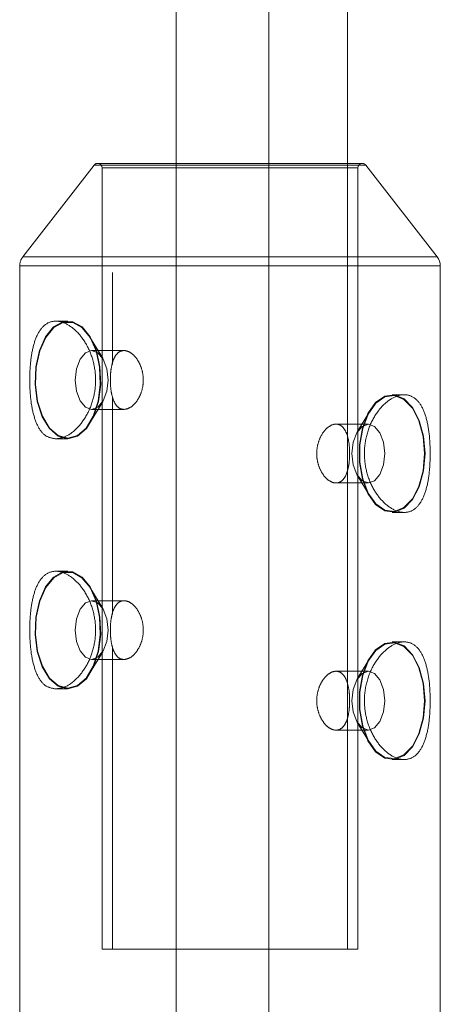
# Model space of a CAD drawing. Units: millimetres. Extents: x 171 to 236, y 101 to 239.
# Drawn here: x 204 to 204, y 106 to 107 of the extents above; entities that cross this region are included whole.
import ezdxf

# ---------------------------------------------------------------- set-up
doc = ezdxf.new("R2010")
doc.units = ezdxf.units.MM
doc.linetypes.add('HIDDEN', pattern=[1.905, 1.27, -0.635])

msp = doc.modelspace()

# ---------------------------------------------------------------- linework, layer by layer
at = {"color": 7, "linetype": 'HIDDEN', "lineweight": 0}
for p, q in [((203.88285, 101.92743), (203.88285, 133.42743)), ((203.8611, 114.29387), (203.8611, 106.64281)), ((203.85492, 106.71042), (203.83065, 106.67923)), ((203.94728, 106.71042), (203.85492, 106.71042)), ((203.91435, 106.711), (203.8561, 106.711)), ((203.8576, 106.7095), (203.8576, 106.44387)), ((203.9446, 106.7095), (203.85777, 106.7095)), ((203.91435, 106.71042), (203.86283, 106.71042)), ((203.9411, 106.44387), (203.9411, 106.711)), ((203.9446, 106.44387), (203.9446, 106.7095)), ((203.97155, 106.67923), (203.83074, 106.67923)), ((203.84272, 106.67923), (203.91435, 106.67923)), ((203.8296, 106.67616), (203.8296, 106.32187)), ((203.91435, 106.67616), (203.8296, 106.67616)), ((203.96036, 106.67616), (203.9726, 106.67616)), ((203.84599, 106.65737), (203.84184, 106.65737)), ((203.85785, 106.64475), (203.85345, 106.65194)), ((203.86507, 106.64737), (203.85407, 106.64737)), ((203.8611, 106.63176), (203.8611, 106.55781)), ((203.96036, 106.63237), (203.95621, 106.63237)), ((203.85345, 106.62281), (203.85785, 106.63)), ((203.85407, 106.62737), (203.86505, 106.62737)), ((203.94875, 106.62694), (203.94435, 106.61975)), ((203.94813, 106.62237), (203.93714, 106.62237)), ((203.84184, 106.61737), (203.84599, 106.61737)), ((203.94435, 106.605), (203.94875, 106.59781)), ((203.93713, 106.60237), (203.94813, 106.60237)), ((203.95621, 106.59237), (203.96036, 106.59237)), ((203.84599, 106.57237), (203.84184, 106.57237)), ((203.85785, 106.55975), (203.85345, 106.56694)), ((203.86507, 106.56237), (203.85407, 106.56237)), ((203.96036, 106.54837), (203.95621, 106.54837)), ((203.85345, 106.53781), (203.85785, 106.545)), ((203.8611, 106.54676), (203.8611, 106.44387)), ((203.85407, 106.54237), (203.86505, 106.54237)), ((203.94875, 106.54294), (203.94435, 106.53575)), ((203.94813, 106.53837), (203.93714, 106.53837)), ((203.84184, 106.53237), (203.84599, 106.53237)), ((203.94435, 106.521), (203.94875, 106.51381)), ((203.93713, 106.51837), (203.94813, 106.51837)), ((203.95621, 106.50837), (203.96036, 106.50837)), ((203.8576, 106.44387), (203.9446, 106.44387))]:
    msp.add_line(p, q, dxfattribs=at)
at = {"color": 7, "linetype": 'Continuous', "lineweight": 15}
for p, q in [((203.9411, 106.711), (203.9411, 107.30119)), ((203.91435, 105.92743), (203.91435, 107.29173)), ((203.9461, 106.711), (203.91435, 106.711)), ((203.97155, 106.67923), (203.94728, 106.71042)), ((203.9726, 106.32187), (203.9726, 106.67616))]:
    msp.add_line(p, q, dxfattribs=at)
at = {"color": 8, "linetype": 'Continuous', "lineweight": 15}
for p, q in [((203.94728, 106.71042), (203.91435, 106.71042)), ((203.91435, 106.67923), (203.97155, 106.67923)), ((203.9726, 106.67616), (203.91435, 106.67616))]:
    msp.add_line(p, q, dxfattribs=at)
at = {"color": 7, "linetype": 'HIDDEN', "lineweight": 0, "flags": 128}
for points in [[(203.84599, 106.61737), (203.84929, 106.61826), (203.85229, 106.62085), (203.85474, 106.6249), (203.85641, 106.63007), (203.85715, 106.63588), (203.8569, 106.64182), (203.85568, 106.64737), (203.8536, 106.65203), (203.85084, 106.65539), (203.84766, 106.65715), (203.84432, 106.65715), (203.84113, 106.65539), (203.83838, 106.65203), (203.8363, 106.64737), (203.83508, 106.64182), (203.83483, 106.63588), (203.83557, 106.63007), (203.83724, 106.6249), (203.83968, 106.62085), (203.84269, 106.61826), (203.84599, 106.61737)], [(203.84599, 106.61762), (203.84925, 106.6185), (203.85221, 106.62106), (203.85463, 106.62506), (203.85628, 106.63016), (203.85701, 106.6359), (203.85676, 106.64177), (203.85556, 106.64725), (203.85351, 106.65185), (203.85078, 106.65517), (203.84764, 106.6569), (203.84434, 106.6569), (203.84119, 106.65517), (203.83847, 106.65185), (203.83642, 106.64725), (203.83521, 106.64177), (203.83497, 106.6359), (203.8357, 106.63016), (203.83735, 106.62506), (203.83976, 106.62106), (203.84273, 106.6185), (203.84599, 106.61762)], [(203.85407, 106.62737), (203.85621, 106.62814), (203.85803, 106.6303), (203.85924, 106.63355), (203.85967, 106.63737), (203.85924, 106.6412), (203.85803, 106.64444), (203.85621, 106.64661), (203.85407, 106.64737), (203.85193, 106.64661), (203.85011, 106.64444), (203.8489, 106.6412), (203.84847, 106.63737), (203.8489, 106.63355), (203.85011, 106.6303), (203.85193, 106.62814), (203.85407, 106.62737)], [(203.9674, 106.61237), (203.96691, 106.60648), (203.96546, 106.60111), (203.96319, 106.59674), (203.9603, 106.59376), (203.95705, 106.59243), (203.95372, 106.59288), (203.95062, 106.59505), (203.94801, 106.59877), (203.94613, 106.6037), (203.94514, 106.60939), (203.94514, 106.61536), (203.94613, 106.62105), (203.94801, 106.62598), (203.95062, 106.6297), (203.95372, 106.63187), (203.95705, 106.63232), (203.9603, 106.63099), (203.96319, 106.62801), (203.96546, 106.62364), (203.96691, 106.61827), (203.9674, 106.61237)], [(203.96726, 106.61237), (203.96677, 106.60655), (203.96534, 106.60125), (203.9631, 106.59693), (203.96025, 106.59399), (203.95704, 106.59268), (203.95375, 106.59312), (203.95069, 106.59527), (203.94811, 106.59894), (203.94625, 106.60381), (203.94528, 106.60943), (203.94528, 106.61532), (203.94625, 106.62094), (203.94811, 106.62581), (203.95069, 106.62948), (203.95375, 106.63163), (203.95704, 106.63207), (203.96025, 106.63076), (203.9631, 106.62782), (203.96534, 106.6235), (203.96677, 106.6182), (203.96726, 106.61237)], [(203.95373, 106.61237), (203.9533, 106.60855), (203.95209, 106.6053), (203.95027, 106.60314), (203.94813, 106.60237), (203.94599, 106.60314), (203.94417, 106.6053), (203.94296, 106.60855), (203.94253, 106.61237), (203.94296, 106.6162), (203.94417, 106.61945), (203.94599, 106.62161), (203.94813, 106.62237), (203.95027, 106.62161), (203.95209, 106.61945), (203.9533, 106.6162), (203.95373, 106.61237)], [(203.84599, 106.53237), (203.84929, 106.53326), (203.85229, 106.53585), (203.85474, 106.5399), (203.85641, 106.54507), (203.85715, 106.55088), (203.8569, 106.55682), (203.85568, 106.56237), (203.8536, 106.56704), (203.85084, 106.57039), (203.84766, 106.57215), (203.84432, 106.57215), (203.84113, 106.57039), (203.83838, 106.56704), (203.8363, 106.56237), (203.83508, 106.55682), (203.83483, 106.55088), (203.83557, 106.54507), (203.83724, 106.5399), (203.83968, 106.53585), (203.84269, 106.53326), (203.84599, 106.53237)], [(203.84599, 106.53262), (203.84925, 106.5335), (203.85221, 106.53606), (203.85463, 106.54006), (203.85628, 106.54516), (203.85701, 106.5509), (203.85676, 106.55677), (203.85556, 106.56225), (203.85351, 106.56685), (203.85078, 106.57017), (203.84764, 106.5719), (203.84434, 106.5719), (203.84119, 106.57017), (203.83847, 106.56685), (203.83642, 106.56225), (203.83521, 106.55677), (203.83497, 106.5509), (203.8357, 106.54516), (203.83735, 106.54006), (203.83976, 106.53606), (203.84273, 106.5335), (203.84599, 106.53262)], [(203.85407, 106.54237), (203.85621, 106.54314), (203.85803, 106.5453), (203.85924, 106.54855), (203.85967, 106.55237), (203.85924, 106.5562), (203.85803, 106.55944), (203.85621, 106.56161), (203.85407, 106.56237), (203.85193, 106.56161), (203.85011, 106.55944), (203.8489, 106.5562), (203.84847, 106.55237), (203.8489, 106.54855), (203.85011, 106.5453), (203.85193, 106.54314), (203.85407, 106.54237)], [(203.9674, 106.52837), (203.96691, 106.52248), (203.96546, 106.51711), (203.96319, 106.51274), (203.9603, 106.50976), (203.95705, 106.50843), (203.95372, 106.50888), (203.95062, 106.51105), (203.94801, 106.51477), (203.94613, 106.5197), (203.94514, 106.52539), (203.94514, 106.53135), (203.94613, 106.53705), (203.94801, 106.54198), (203.95062, 106.54569), (203.95372, 106.54787), (203.95705, 106.54832), (203.9603, 106.54699), (203.96319, 106.54401), (203.96546, 106.53964), (203.96691, 106.53427), (203.9674, 106.52837)], [(203.96726, 106.52837), (203.96677, 106.52255), (203.96534, 106.51725), (203.9631, 106.51293), (203.96025, 106.50999), (203.95704, 106.50868), (203.95375, 106.50912), (203.95069, 106.51127), (203.94811, 106.51494), (203.94625, 106.51981), (203.94528, 106.52543), (203.94528, 106.53132), (203.94625, 106.53694), (203.94811, 106.54181), (203.95069, 106.54548), (203.95375, 106.54763), (203.95704, 106.54807), (203.96025, 106.54676), (203.9631, 106.54382), (203.96534, 106.5395), (203.96677, 106.5342), (203.96726, 106.52837)], [(203.95373, 106.52837), (203.9533, 106.52455), (203.95209, 106.5213), (203.95027, 106.51914), (203.94813, 106.51837), (203.94599, 106.51914), (203.94417, 106.5213), (203.94296, 106.52455), (203.94253, 106.52837), (203.94296, 106.5322), (203.94417, 106.53545), (203.94599, 106.53761), (203.94813, 106.53837), (203.95027, 106.53761), (203.95209, 106.53545), (203.9533, 106.5322), (203.95373, 106.52837)]]:
    msp.add_lwpolyline(points, dxfattribs=at)
at = {"color": 7, "linetype": 'HIDDEN', "lineweight": 0}
for centre, radius, start, end in [((203.8561, 106.7095), 0.0015, 90, 142.125), ((203.8561, 106.7095), 0.0015, 0, 90), ((203.9461, 106.7095), 0.0015, 90, 180), ((203.8346, 106.67616), 0.005, 142.125, 180)]:
    msp.add_arc(centre, radius, start, end, dxfattribs=at)
at = {"color": 7, "linetype": 'Continuous', "lineweight": 15}
for centre, radius, start, end in [((203.9461, 106.7095), 0.0015, 37.875, 90), ((203.9676, 106.67616), 0.005, 0, 37.875)]:
    msp.add_arc(centre, radius, start, end, dxfattribs=at)
at = {"color": 7, "linetype": 'HIDDEN', "lineweight": 0}
for points, knots in [([(203.84184, 106.61737), (203.84066, 106.61759), (203.8383, 106.61801), (203.83572, 106.62131), (203.83397, 106.62624), (203.83308, 106.63252), (203.83293, 106.6393), (203.83348, 106.64575), (203.83477, 106.65129), (203.83698, 106.65541), (203.84014, 106.65754), (203.84396, 106.65738), (203.84797, 106.65509), (203.85169, 106.6509), (203.85448, 106.64514), (203.85568, 106.63846), (203.85506, 106.63179), (203.85283, 106.62578), (203.8494, 106.62098), (203.84545, 106.61791), (203.84299, 106.61754), (203.84184, 106.61737)], [0, 0, 0, 0, 0.052287, 0.104533, 0.15797, 0.212419, 0.265501, 0.316963, 0.36906, 0.423036, 0.477271, 0.529792, 0.58132, 0.633937, 0.688198, 0.742125, 0.794119, 0.845635, 0.898811, 0.953259, 1, 1, 1, 1]), ([(203.86505, 106.62737), (203.86569, 106.62748), (203.86697, 106.6277), (203.86892, 106.62937), (203.87054, 106.63186), (203.87155, 106.63501), (203.87171, 106.63841), (203.87104, 106.64165), (203.86966, 106.64443), (203.86781, 106.64646), (203.86579, 106.64748), (203.86392, 106.64735), (203.86239, 106.64615), (203.86127, 106.64399), (203.8606, 106.64106), (203.86035, 106.63771), (203.86052, 106.63436), (203.86108, 106.63136), (203.8621, 106.62901), (203.86346, 106.6276), (203.86456, 106.62744), (203.86505, 106.62737)], [0, 0, 0, 0, 0.05274, 0.105439, 0.158974, 0.213168, 0.266419, 0.318596, 0.371247, 0.425149, 0.479179, 0.532027, 0.584246, 0.63727, 0.691373, 0.745154, 0.797635, 0.849895, 0.903332, 0.957528, 1, 1, 1, 1]), ([(203.96918, 106.61237), (203.96912, 106.61457), (203.96898, 106.61897), (203.96787, 106.62486), (203.96593, 106.62945), (203.96302, 106.63217), (203.95934, 106.63265), (203.95533, 106.63093), (203.95148, 106.62724), (203.94836, 106.62186), (203.94667, 106.61535), (203.94679, 106.60859), (203.94861, 106.60235), (203.95176, 106.59715), (203.95574, 106.59352), (203.95982, 106.59203), (203.96338, 106.5928), (203.96612, 106.59564), (203.96799, 106.60031), (203.96901, 106.60616), (203.96913, 106.61041), (203.96918, 106.61237)], [0, 0, 0, 0, 0.0522463, 0.1044444, 0.1579362, 0.2123675, 0.2654156, 0.3170077, 0.3691683, 0.4230751, 0.4773578, 0.5298613, 0.5812531, 0.6338752, 0.6881784, 0.7420428, 0.7940981, 0.8457433, 0.8988797, 0.953311, 1, 1, 1, 1]), ([(203.94178, 106.61237), (203.94174, 106.61127), (203.94167, 106.60905), (203.94103, 106.60609), (203.93997, 106.6038), (203.93846, 106.60246), (203.9366, 106.60224), (203.93461, 106.60313), (203.93275, 106.60502), (203.93128, 106.60775), (203.93051, 106.61102), (203.93061, 106.61441), (203.93151, 106.61754), (203.93305, 106.62013), (203.93499, 106.62188), (203.937, 106.62256), (203.93878, 106.6221), (203.94019, 106.6206), (203.94117, 106.61818), (203.9417, 106.61529), (203.94176, 106.61326), (203.94178, 106.61237)], [0, 0, 0, 0, 0.05272, 0.105392, 0.158955, 0.213134, 0.266368, 0.318622, 0.371286, 0.425166, 0.479226, 0.532055, 0.584198, 0.637238, 0.691358, 0.745105, 0.797623, 0.849941, 0.903354, 0.957542, 1, 1, 1, 1]), ([(203.84184, 106.53237), (203.84066, 106.53259), (203.8383, 106.53301), (203.83572, 106.53631), (203.83397, 106.54124), (203.83308, 106.54752), (203.83293, 106.5543), (203.83348, 106.56075), (203.83477, 106.56629), (203.83698, 106.57041), (203.84014, 106.57254), (203.84396, 106.57238), (203.84797, 106.57009), (203.85169, 106.5659), (203.85448, 106.56014), (203.85568, 106.55346), (203.85506, 106.54679), (203.85283, 106.54078), (203.8494, 106.53598), (203.84545, 106.53291), (203.84299, 106.53254), (203.84184, 106.53237)], [0, 0, 0, 0, 0.0522888, 0.1045344, 0.1579713, 0.2124107, 0.2655025, 0.3169544, 0.3690597, 0.4230352, 0.4772693, 0.5297905, 0.5813179, 0.6339355, 0.6881957, 0.7421314, 0.7941156, 0.8456318, 0.8988142, 0.9532579, 1, 1, 1, 1]), ([(203.86505, 106.54237), (203.86569, 106.54248), (203.86697, 106.5427), (203.86892, 106.54437), (203.87054, 106.54686), (203.87155, 106.55001), (203.87171, 106.55341), (203.87104, 106.55665), (203.86966, 106.55943), (203.86781, 106.56146), (203.86579, 106.56247), (203.86392, 106.56235), (203.86239, 106.56115), (203.86127, 106.55899), (203.8606, 106.55606), (203.86035, 106.55271), (203.86052, 106.54936), (203.86109, 106.54636), (203.8621, 106.54401), (203.86346, 106.54261), (203.86456, 106.54244), (203.86505, 106.54237)], [0, 0, 0, 0, 0.05274, 0.10544, 0.158975, 0.21317, 0.266421, 0.318599, 0.371251, 0.425153, 0.479178, 0.532026, 0.58424, 0.637264, 0.691383, 0.745146, 0.797628, 0.849889, 0.903339, 0.957528, 1, 1, 1, 1]), ([(203.96918, 106.52837), (203.96912, 106.53057), (203.96898, 106.53497), (203.96787, 106.54085), (203.96593, 106.54545), (203.96302, 106.54817), (203.95934, 106.54865), (203.95533, 106.54693), (203.95148, 106.54324), (203.94836, 106.53786), (203.94667, 106.53135), (203.94679, 106.52459), (203.94861, 106.51835), (203.95176, 106.51315), (203.95574, 106.50952), (203.95982, 106.50803), (203.96338, 106.5088), (203.96612, 106.51164), (203.96799, 106.51631), (203.96901, 106.52216), (203.96913, 106.52641), (203.96918, 106.52837)], [0, 0, 0, 0, 0.052246, 0.104436, 0.157935, 0.212363, 0.265412, 0.317006, 0.369162, 0.423069, 0.477361, 0.529864, 0.581247, 0.63387, 0.688173, 0.742038, 0.794093, 0.845734, 0.898871, 0.953311, 1, 1, 1, 1]), ([(203.94178, 106.52837), (203.94174, 106.52727), (203.94167, 106.52505), (203.94103, 106.52209), (203.93997, 106.5198), (203.93846, 106.51846), (203.9366, 106.51824), (203.93461, 106.51913), (203.93275, 106.52102), (203.93128, 106.52375), (203.93051, 106.52702), (203.93061, 106.53041), (203.93151, 106.53354), (203.93305, 106.53612), (203.93499, 106.53788), (203.937, 106.53856), (203.93878, 106.5381), (203.94019, 106.5366), (203.94117, 106.53418), (203.9417, 106.53129), (203.94176, 106.52926), (203.94178, 106.52837)], [0, 0, 0, 0, 0.05272, 0.105408, 0.158958, 0.213144, 0.266377, 0.318631, 0.371295, 0.425174, 0.479216, 0.532064, 0.584207, 0.637231, 0.691361, 0.745108, 0.797626, 0.849943, 0.903356, 0.957561, 1, 1, 1, 1])]:
    msp.add_open_spline(points, degree=3, knots=knots, dxfattribs=at)

doc.saveas('drawing.dxf')
